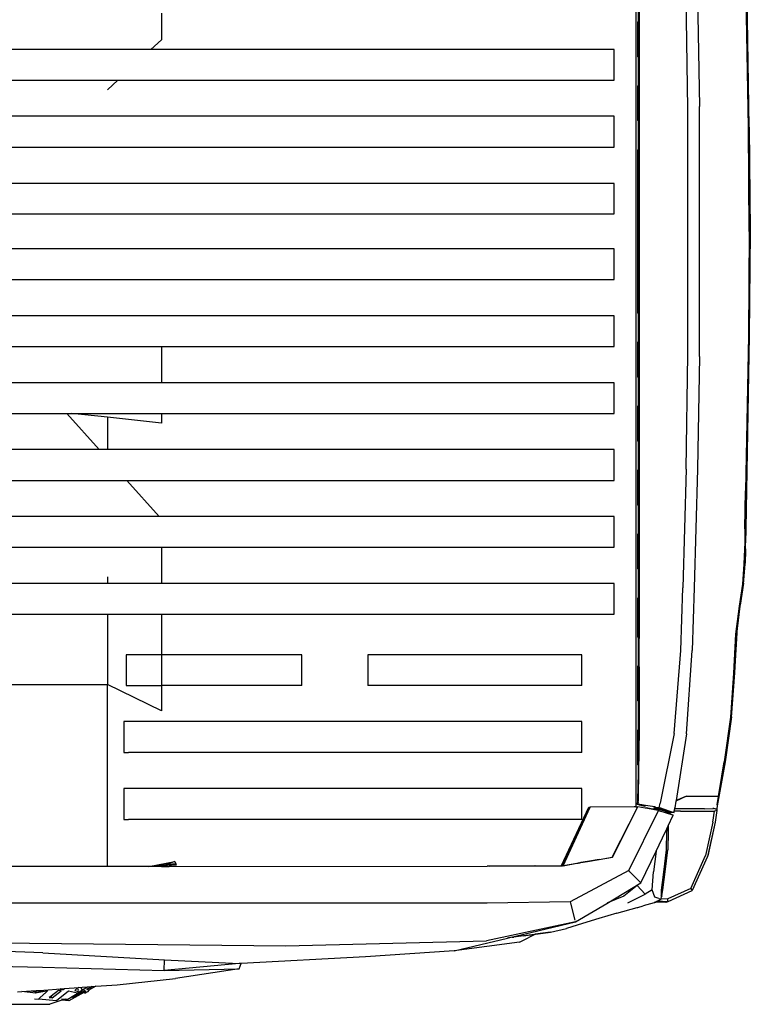
# Model space of a CAD drawing. Units: millimetres. Extents: x 2185 to 10605, y -1685 to 3719.
# Drawn here: x 6590 to 7554, y 1575 to 2873 of the extents above; entities that cross this region are included whole.
import ezdxf

# ---------------------------------------------------------------- set-up
doc = ezdxf.new("R2010")
doc.units = ezdxf.units.MM
doc.layers.add('Edges', color=7, linetype='Continuous')

# ---------------------------------------------------------------- blocks, each defined once
blk = doc.blocks.new('nissan frontier pl')
at = {"layer": 'Edges'}
for p, q in [((7732, 3205.7), (7732, 1688.9)), ((7880.6, 2585), (7876.9, 2789)), ((7881.8, 2584.7), (7878.2, 2788.5)), ((7735.8, 2724.6), (7735.8, 2761.9)), ((7736.3, 2762.6), (7736.3, 2725.2)), ((7736.6, 2762.9), (7736.6, 2725.5)), ((7800.8, 2609.6), (7798.4, 2760.5)), ((7813.5, 2760.5), (7815.9, 2612.1)), ((7106.6, 2734.8), (7106.6, 2699.9)), ((7736.3, 2725.2), (7735.8, 2724.6)), ((7736.6, 2725.5), (7736.3, 2725.2)), ((7736.3, 2725.2), (7736.3, 2723.8)), ((7736.6, 2725.5), (7736.6, 2724.1)), ((7735.8, 2724.6), (7734.5, 2723.2)), ((7734.5, 2723.2), (7734.5, 2677.6)), ((7734.5, 2723.2), (7735.8, 2723.2)), ((7735.8, 2723.2), (7735.8, 2724.6)), ((7736.3, 2723.8), (7735.8, 2723.2)), ((7735.8, 2723.2), (7735.8, 2679.2)), ((7736.6, 2724.1), (7736.3, 2723.8)), ((7736.3, 2723.8), (7736.3, 2679.9)), ((7736.6, 2724.1), (7736.6, 2680.2)), ((7092.8, 2687.1), (7106.6, 2699.9)), ((7092.8, 2687.1), (6441, 2687.1)), ((7703.6, 2687.1), (7092.8, 2687.1)), ((7703.6, 2646.8), (7703.6, 2687.1)), ((7735, 2678.3), (7734.5, 2677.6)), ((7735.8, 2677.6), (7734.5, 2677.6)), ((7736.3, 2679.9), (7735.8, 2679.2)), ((7735.8, 2679.2), (7735.8, 2677.6)), ((7735.8, 2677.6), (7736.3, 2678.3)), ((7735.8, 2640.4), (7735.8, 2677.6)), ((7736.6, 2680.2), (7736.3, 2679.9)), ((7736.3, 2679.9), (7736.3, 2678.3)), ((7736.3, 2678.3), (7736.6, 2678.6)), ((7736.3, 2678.3), (7736.3, 2641)), ((7736.6, 2680.2), (7736.6, 2678.6)), ((7736.6, 2678.6), (7736.6, 2641.3)), ((6439.9, 2646.8), (7049.3, 2646.8)), ((7035.5, 2633.9), (7049.3, 2646.8)), ((7049.3, 2646.8), (7703.6, 2646.8)), ((7735.8, 2640.4), (7734.5, 2638.9)), ((7734.5, 2638.9), (7734.5, 2593.4)), ((7734.5, 2638.9), (7735.8, 2638.9)), ((7736.3, 2641), (7735.8, 2640.4)), ((7735.8, 2638.9), (7735.8, 2640.4)), ((7736.3, 2639.5), (7735.8, 2638.9)), ((7735.8, 2638.9), (7735.8, 2595)), ((7736.6, 2641.3), (7736.3, 2641)), ((7736.3, 2641), (7736.3, 2639.5)), ((7736.6, 2639.8), (7736.3, 2639.5)), ((7736.3, 2639.5), (7736.3, 2595.6)), ((7736.6, 2641.3), (7736.6, 2639.8)), ((7736.6, 2639.8), (7736.6, 2596)), ((7800.8, 2285), (7800.8, 2609.6)), ((7815.9, 2282.6), (7815.9, 2612.1)), ((7703.6, 2599.1), (6439.9, 2599.1)), ((7703.6, 2558.4), (7703.6, 2599.1)), ((7736.3, 2595.6), (7735.8, 2595)), ((7736.6, 2596), (7736.3, 2595.6)), ((7736.3, 2595.6), (7736.3, 2594)), ((7736.6, 2596), (7736.6, 2594.4)), ((7735, 2594), (7734.5, 2593.4)), ((7735.8, 2593.4), (7734.5, 2593.4)), ((7735.8, 2595), (7735.8, 2593.4)), ((7735.8, 2593.4), (7736.3, 2594)), ((7735.8, 2556.1), (7735.8, 2593.4)), ((7736.3, 2594), (7736.6, 2594.4)), ((7736.3, 2594), (7736.3, 2556.7)), ((7736.6, 2594.4), (7736.6, 2557)), ((7881.8, 2447.3), (7880.6, 2585)), ((7881.8, 2584.7), (7883.1, 2447.3)), ((6439.9, 2558.4), (7703.6, 2558.4)), ((7736.3, 2556.7), (7735.8, 2556.1)), ((7736.6, 2557), (7736.3, 2556.7)), ((7736.3, 2556.7), (7736.3, 2555.2)), ((7736.6, 2557), (7736.6, 2555.5)), ((7735.8, 2556.1), (7734.5, 2554.6)), ((7734.5, 2554.6), (7734.5, 2509.1)), ((7734.5, 2554.6), (7735.8, 2554.6)), ((7735.8, 2554.6), (7735.8, 2556.1)), ((7736.3, 2555.2), (7735.8, 2554.6)), ((7735.8, 2554.6), (7735.8, 2509.1)), ((7736.6, 2555.5), (7736.3, 2555.2)), ((7736.3, 2555.2), (7736.3, 2509.1)), ((7736.6, 2555.5), (7736.6, 2509.1)), ((7703.6, 2510.7), (6439.9, 2510.7)), ((7703.6, 2470.4), (7703.6, 2510.7)), ((7734.5, 2509.1), (7734.5, 2470.4)), ((7735.8, 2509.1), (7734.5, 2509.1)), ((7735.8, 2470.4), (7735.8, 2509.1)), ((7735.8, 2509.1), (7736.3, 2509.1)), ((7736.3, 2509.1), (7736.6, 2509.1)), ((7736.3, 2509.1), (7736.3, 2470.4)), ((7736.6, 2509.1), (7736.6, 2470.4)), ((6439.9, 2470.4), (7703.6, 2470.4)), ((7734.5, 2470.4), (7734.5, 2424.3)), ((7734.5, 2470.4), (7735.8, 2470.4)), ((7735.8, 2470.4), (7735.8, 2424.3)), ((7736.3, 2470.4), (7735.8, 2470.4)), ((7736.6, 2470.4), (7736.3, 2470.4)), ((7736.3, 2470.4), (7736.3, 2424.3)), ((7736.6, 2470.4), (7736.6, 2424.3)), ((7881.8, 2447.3), (7880.6, 2309.7)), ((7883.1, 2447.3), (7881.8, 2310)), ((7703.6, 2424.3), (6439.9, 2424.3)), ((7703.6, 2383.9), (7703.6, 2424.3)), ((7734.5, 2424.3), (7734.5, 2385.6)), ((7734.5, 2424.3), (7735.8, 2424.3)), ((7735.8, 2385.6), (7735.8, 2424.3)), ((7735.8, 2424.3), (7736.3, 2424.3)), ((7736.3, 2424.3), (7736.6, 2424.3)), ((7736.3, 2424.3), (7736.3, 2385.6)), ((7736.6, 2424.3), (7736.6, 2385.6)), ((6439.9, 2383.9), (7703.6, 2383.9)), ((7734.5, 2385.6), (7734.5, 2340)), ((7735.8, 2385.6), (7734.5, 2385.6)), ((7735.8, 2340), (7735.8, 2385.6)), ((7736.3, 2385.6), (7735.8, 2385.6)), ((7736.6, 2385.6), (7736.3, 2385.6)), ((7736.3, 2385.6), (7736.3, 2339.4)), ((7736.6, 2385.6), (7736.6, 2339.1)), ((7703.6, 2336.2), (6439.9, 2336.2)), ((7703.6, 2295.6), (7703.6, 2336.2)), ((7734.5, 2340), (7735.8, 2338.6)), ((7734.5, 2340), (7735.8, 2340)), ((7735.8, 2340), (7736.3, 2339.4)), ((7735.8, 2338.6), (7735.8, 2340)), ((7735.8, 2301.3), (7735.8, 2338.6)), ((7735.8, 2338.6), (7736.3, 2338)), ((7736.3, 2339.4), (7736.6, 2339.1)), ((7736.3, 2339.4), (7736.3, 2338)), ((7736.3, 2338), (7736.6, 2337.7)), ((7736.3, 2338), (7736.3, 2300.6)), ((7736.6, 2339.1), (7736.6, 2337.7)), ((7736.6, 2337.7), (7736.6, 2300.3)), ((7881.8, 2310), (7878.2, 2106.2)), ((7734.5, 2301.3), (7735, 2300.6)), ((7734.5, 2301.3), (7734.5, 2255.8)), ((7735.8, 2301.3), (7734.5, 2301.3)), ((7736.3, 2300.6), (7735.8, 2301.3)), ((7735.8, 2301.3), (7735.8, 2299.7)), ((7735.8, 2299.7), (7736.3, 2299)), ((7735.8, 2299.7), (7735.8, 2255.8)), ((7736.6, 2300.3), (7736.3, 2300.6)), ((7736.3, 2300.6), (7736.3, 2299)), ((7736.3, 2299), (7736.6, 2298.7)), ((7736.3, 2299), (7736.3, 2255.2)), ((7736.6, 2300.3), (7736.6, 2298.7)), ((7736.6, 2298.7), (7736.6, 2254.9)), ((7880.6, 2309.7), (7876.9, 2105.7)), ((6439.9, 2295.6), (7106.6, 2295.6)), ((7106.6, 2295.6), (7106.6, 2247.9)), ((7106.6, 2295.6), (7703.6, 2295.6)), ((7798.4, 2134.1), (7800.8, 2285)), ((7815.9, 2282.6), (7813.5, 2134.1)), ((7106.6, 2247.9), (6439.9, 2247.9)), ((7703.6, 2247.9), (7106.6, 2247.9)), ((7703.6, 2207.5), (7703.6, 2247.9)), ((7734.5, 2255.8), (7735.8, 2254.3)), ((7734.5, 2255.8), (7735.8, 2255.8)), ((7735.8, 2255.8), (7736.3, 2255.2)), ((7735.8, 2254.3), (7735.8, 2255.8)), ((7735.8, 2217), (7735.8, 2254.3)), ((7735.8, 2254.3), (7736.3, 2253.7)), ((7736.3, 2255.2), (7736.6, 2254.9)), ((7736.3, 2255.2), (7736.3, 2253.7)), ((7736.3, 2253.7), (7736.6, 2253.4)), ((7736.3, 2253.7), (7736.3, 2216.4)), ((7736.6, 2254.9), (7736.6, 2253.4)), ((7736.6, 2253.4), (7736.6, 2216)), ((6441, 2207.5), (6981.8, 2207.5)), ((6981.8, 2207.5), (7024.6, 2159.9)), ((6981.8, 2207.5), (6988.6, 2207.5)), ((7035.5, 2202.5), (6988.6, 2207.5)), ((6988.6, 2207.5), (7106.6, 2207.5)), ((7106.6, 2207.5), (7106.6, 2194.8)), ((7106.6, 2207.5), (7703.6, 2207.5)), ((7734.5, 2217), (7735, 2216.4)), ((7734.5, 2217), (7734.5, 2171.5)), ((7735.8, 2217), (7734.5, 2217)), ((7736.3, 2216.4), (7735.8, 2217)), ((7735.8, 2217), (7735.8, 2215.4)), ((7735.8, 2215.4), (7736.3, 2214.8)), ((7735.8, 2215.4), (7735.8, 2171.5)), ((7736.6, 2216), (7736.3, 2216.4)), ((7736.3, 2216.4), (7736.3, 2214.8)), ((7736.3, 2214.8), (7736.6, 2214.4)), ((7736.3, 2214.8), (7736.3, 2170.9)), ((7736.6, 2216), (7736.6, 2214.4)), ((7736.6, 2214.4), (7736.6, 2170.6)), ((7035.5, 2202.5), (7035.5, 2159.9)), ((7106.6, 2194.8), (7035.5, 2202.5)), ((7734.5, 2171.5), (7735.8, 2170)), ((7734.5, 2171.5), (7735.8, 2171.5)), ((7735.8, 2171.5), (7736.3, 2170.9)), ((7735.8, 2170), (7735.8, 2171.5)), ((7735.8, 2132.8), (7735.8, 2170)), ((7735.8, 2170), (7736.3, 2169.4)), ((7736.3, 2170.9), (7736.6, 2170.6)), ((7736.3, 2170.9), (7736.3, 2169.4)), ((7736.3, 2169.4), (7736.6, 2169.1)), ((7736.3, 2132.1), (7736.3, 2169.4)), ((7736.6, 2170.6), (7736.6, 2169.1)), ((7736.6, 2169.1), (7736.6, 2131.8)), ((7024.6, 2159.9), (6440.6, 2159.9)), ((7035.5, 2159.9), (7024.6, 2159.9)), ((7703.6, 2159.9), (7035.5, 2159.9)), ((7703.6, 2119.2), (7703.6, 2159.9)), ((7734.5, 2132.8), (7735, 2132.1)), ((7734.5, 2132.8), (7734.5, 2087.2)), ((7735.8, 2132.8), (7734.5, 2132.8)), ((7736.3, 2132.1), (7735.8, 2132.8)), ((7735.8, 2132.8), (7735.8, 2131.2)), ((7735.8, 2131.2), (7736.3, 2130.5)), ((7735.8, 2131.2), (7735.8, 2087.2)), ((7736.6, 2131.8), (7736.3, 2132.1)), ((7736.3, 2132.1), (7736.3, 2130.5)), ((7736.3, 2130.5), (7736.6, 2130.2)), ((7736.3, 2130.5), (7736.3, 2086.6)), ((7736.6, 2131.8), (7736.6, 2130.2)), ((7736.6, 2130.2), (7736.6, 2086.3)), ((7798.4, 2134.1), (7794.1, 1977.8)), ((7813.5, 2134.1), (7809.2, 1977.5)), ((6440.2, 2119.2), (7061.1, 2119.2)), ((7061.1, 2119.2), (7103.6, 2071.8)), ((7061.1, 2119.2), (7703.6, 2119.2)), ((7875.9, 2055.3), (7876.9, 2105.7)), ((7878.2, 2106.2), (7877.2, 2055.5)), ((7878.2, 2106.2), (7877.4, 2056.6)), ((7734.5, 2087.2), (7735.8, 2085.6)), ((7734.5, 2087.2), (7735.8, 2087.2)), ((7735.8, 2087.2), (7736.3, 2086.6)), ((7735.8, 2085.6), (7735.8, 2087.2)), ((7735.8, 2048.5), (7735.8, 2085.6)), ((7735.8, 2085.6), (7736.3, 2085)), ((7736.3, 2086.6), (7736.6, 2086.3)), ((7736.3, 2086.6), (7736.3, 2085)), ((7736.3, 2085), (7736.6, 2084.7)), ((7736.3, 2085), (7736.3, 2047.9)), ((7736.6, 2086.3), (7736.6, 2084.7)), ((7736.6, 2084.7), (7736.6, 2047.5)), ((7103.6, 2071.8), (6439.8, 2071.8)), ((7703.6, 2071.8), (7103.6, 2071.8)), ((7703.6, 2031.2), (7703.6, 2071.8)), ((7875.9, 2055.3), (7875.7, 2036.8)), ((7877.4, 2056.6), (7876.9, 2037.1)), ((7877.2, 2055.5), (7876.9, 2037.1)), ((7734.5, 2048.5), (7735, 2047.8)), ((7734.5, 2048.5), (7734.5, 2003)), ((7735.8, 2048.5), (7734.5, 2048.5)), ((7736.3, 2047.9), (7735.8, 2048.5)), ((7735.8, 2048.5), (7735.8, 2046.9)), ((7735.8, 2046.9), (7736.3, 2046.2)), ((7735.8, 2046.9), (7735.8, 2003)), ((7736.6, 2047.5), (7736.3, 2047.9)), ((7736.3, 2047.9), (7736.3, 2046.2)), ((7736.3, 2046.2), (7736.6, 2045.9)), ((7736.3, 2046.2), (7736.3, 2002.3)), ((7736.6, 2047.5), (7736.6, 2045.9)), ((7736.6, 2045.9), (7736.6, 2002)), ((6439.4, 2031.2), (7106.6, 2031.2)), ((7106.6, 2031.2), (7106.6, 1983.5)), ((7106.6, 2031.2), (7703.6, 2031.2)), ((7875.4, 2028.7), (7874.6, 2008.9)), ((7875.7, 2036.8), (7875.4, 2028.7)), ((7876.6, 2027), (7875.9, 2009.2)), ((7876.6, 2027), (7876.2, 2010.3)), ((7876.7, 2029), (7876.6, 2027)), ((7876.7, 2029.2), (7876.9, 2037.1)), ((7876.7, 2029.2), (7876.7, 2029)), ((7734.5, 2003), (7735.8, 2001.4)), ((7734.5, 2003), (7735.8, 2003)), ((7735.8, 2003), (7736.3, 2002.3)), ((7735.8, 2001.4), (7735.8, 2003)), ((7735.8, 1964.2), (7735.8, 2001.4)), ((7735.8, 2001.4), (7736.3, 2000.7)), ((7736.3, 2002.3), (7736.6, 2002)), ((7736.3, 2002.3), (7736.3, 2000.7)), ((7736.3, 2000.7), (7736.6, 2000.4)), ((7736.3, 2000.7), (7736.3, 1963.6)), ((7736.6, 2002), (7736.6, 2000.4)), ((7736.6, 2000.4), (7736.6, 1963.3)), ((7874.6, 2008.9), (7872.6, 1982.4)), ((7875.9, 2009.2), (7873.9, 1982.7)), ((7874.2, 1983.7), (7876.2, 2010.3)), ((7035.5, 1992.4), (7035.5, 1983.5)), ((7035.5, 1983.5), (6439, 1983.5)), ((7106.6, 1983.5), (7035.5, 1983.5)), ((7703.6, 1983.5), (7106.6, 1983.5)), ((7703.6, 1942.8), (7703.6, 1983.5)), ((7791.5, 1895.1), (7794.1, 1977.8)), ((7809.2, 1977.5), (7806.6, 1894.9)), ((7872.6, 1982.4), (7868.3, 1953.4)), ((7873.9, 1982.7), (7869.5, 1953.7)), ((7874.2, 1983.7), (7869.8, 1955)), ((7734.5, 1964.2), (7735, 1963.6)), ((7734.5, 1964.2), (7734.5, 1913.3)), ((7735.8, 1964.2), (7734.5, 1964.2)), ((7736.3, 1963.6), (7735.8, 1964.2)), ((7735.8, 1964.2), (7735.8, 1962.6)), ((7735.8, 1962.6), (7736.3, 1962)), ((7735.8, 1962.6), (7735.8, 1913.3)), ((7736.6, 1963.3), (7736.3, 1963.6)), ((7736.3, 1963.6), (7736.3, 1962)), ((7736.3, 1962), (7736.6, 1961.6)), ((7736.3, 1962), (7736.3, 1912.6)), ((7736.6, 1963.3), (7736.6, 1961.6)), ((7736.6, 1961.6), (7736.6, 1912.3)), ((7868.3, 1953.4), (7863.6, 1916.5)), ((7869.5, 1953.7), (7864.9, 1916.8)), ((7865.2, 1918.2), (7869.8, 1955)), ((6438.6, 1942.8), (7035.5, 1942.8)), ((7035.5, 1942.8), (7035.5, 1850.2)), ((7035.5, 1942.8), (7106.6, 1942.8)), ((7106.6, 1942.8), (7106.6, 1889.5)), ((7106.6, 1942.8), (7703.6, 1942.8)), ((7734.5, 1913.3), (7735.8, 1911.7)), ((7734.5, 1913.3), (7735.8, 1913.3)), ((7735.8, 1913.3), (7736.3, 1912.6)), ((7735.8, 1911.7), (7735.8, 1913.3)), ((7735.8, 1874.6), (7735.8, 1911.7)), ((7735.8, 1911.7), (7736.3, 1911)), ((7736.3, 1912.6), (7736.6, 1912.3)), ((7736.3, 1912.6), (7736.3, 1911)), ((7736.3, 1911), (7736.6, 1910.7)), ((7736.3, 1873.9), (7736.3, 1911)), ((7736.6, 1912.3), (7736.6, 1910.7)), ((7736.6, 1873.6), (7736.6, 1910.7)), ((7863.6, 1916.5), (7860.9, 1865.3)), ((7864.9, 1916.8), (7862.1, 1865.6)), ((7865.2, 1918.2), (7862.4, 1866.7)), ((7782.6, 1785.7), (7791.5, 1895.1)), ((7799, 1785.4), (7806.6, 1894.9)), ((7060, 1889.5), (7060, 1848.8)), ((7065.9, 1889.5), (7060, 1889.5)), ((7106.6, 1889.5), (7065.9, 1889.5)), ((7106.6, 1889.5), (7106.6, 1848.8)), ((7291.9, 1889.5), (7106.6, 1889.5)), ((7291.9, 1848.8), (7291.9, 1889.5)), ((7378.6, 1889.5), (7378.6, 1848.8)), ((7660.9, 1889.5), (7378.6, 1889.5)), ((7660.9, 1848.8), (7660.9, 1889.5)), ((7734.5, 1874.6), (7735, 1873.9)), ((7734.5, 1874.6), (7734.5, 1829)), ((7735.8, 1874.6), (7734.5, 1874.6)), ((7736.3, 1873.9), (7735.8, 1874.6)), ((7735.8, 1874.6), (7735.8, 1872.9)), ((7735.8, 1872.9), (7736.3, 1872.3)), ((7735.8, 1872.9), (7735.8, 1829)), ((7736.6, 1873.6), (7736.3, 1873.9)), ((7736.3, 1873.9), (7736.3, 1872.3)), ((7736.3, 1872.3), (7736.6, 1872)), ((7736.3, 1872.3), (7736.3, 1828.4)), ((7736.6, 1873.6), (7736.6, 1872)), ((7736.6, 1872), (7736.6, 1828)), ((7860.9, 1865.3), (7856.8, 1807.1)), ((7862.1, 1865.6), (7858, 1807.4)), ((7858.3, 1807.9), (7862.4, 1866.7)), ((6240.5, 1850.2), (7035.5, 1850.2)), ((7106.6, 1815.8), (7035.5, 1850.2)), ((7035.5, 1610.6), (7035.5, 1850.2)), ((7060, 1848.8), (7065.9, 1848.8)), ((7065.9, 1848.8), (7066, 1848.8)), ((7066, 1848.8), (7106.6, 1848.8)), ((7106.6, 1848.8), (7106.6, 1815.8)), ((7291.9, 1848.8), (7106.6, 1848.8)), ((7660.9, 1848.8), (7378.6, 1848.8)), ((7734.5, 1829), (7735.8, 1827.4)), ((7734.5, 1829), (7735.8, 1829)), ((7735.8, 1829), (7736.3, 1828.4)), ((7735.8, 1827.4), (7735.8, 1829)), ((7735.8, 1790.3), (7735.8, 1827.4)), ((7735.8, 1827.4), (7736.3, 1826.8)), ((7736.3, 1828.4), (7736.6, 1828)), ((7736.3, 1828.4), (7736.3, 1826.8)), ((7736.3, 1826.8), (7736.3, 1789.6)), ((7736.3, 1826.8), (7736.6, 1826.4)), ((7736.6, 1828), (7736.6, 1826.4)), ((7736.6, 1826.4), (7736.6, 1789.3)), ((7856.8, 1807.1), (7848.6, 1748.3)), ((7858.3, 1807.9), (7849.8, 1748.3)), ((7858, 1807.4), (7849.8, 1748.3)), ((7057, 1801.4), (7057, 1760.8)), ((7063, 1801.4), (7057, 1801.4)), ((7660.9, 1801.4), (7063, 1801.4)), ((7660.9, 1760.8), (7660.9, 1801.4)), ((7734.5, 1790.3), (7735, 1789.6)), ((7734.5, 1790.3), (7734.5, 1744.8)), ((7735.8, 1790.3), (7734.5, 1790.3)), ((7735.5, 1744.8), (7735.8, 1788.7)), ((7735.8, 1790.3), (7735.8, 1788.9)), ((7736.3, 1789.6), (7735.8, 1790.3)), ((7735.8, 1788.7), (7735.8, 1788.9)), ((7735.8, 1788.7), (7736.3, 1788)), ((7736.3, 1788), (7736.2, 1764.2)), ((7736.6, 1787.7), (7736.2, 1764.2)), ((7736.6, 1789.3), (7736.3, 1789.6)), ((7736.3, 1789.6), (7736.3, 1789.5)), ((7736.3, 1789.5), (7736.3, 1788)), ((7736.3, 1788), (7736.6, 1787.7)), ((7736.6, 1789.3), (7736.6, 1788.9)), ((7736.6, 1788.9), (7736.6, 1787.7)), ((7782.6, 1785.7), (7764.4, 1693.8)), ((7799, 1785.4), (7785.2, 1697.3)), ((7057, 1760.8), (7063, 1760.8)), ((7660.9, 1760.8), (7063, 1760.8)), ((7736.2, 1764.2), (7735.4, 1703.4)), ((7734.5, 1744.8), (7735.5, 1743.5)), ((7734.5, 1744.8), (7735.5, 1744.8)), ((7735.3, 1706), (7735.5, 1743.5)), ((7735.5, 1743.5), (7735.5, 1744.8)), ((7849.8, 1748.3), (7839.5, 1690.6)), ((7839.6, 1691.5), (7848.6, 1748.3)), ((7848.6, 1748.3), (7840.9, 1703.3)), ((7057, 1713.1), (7057, 1672.4)), ((7063, 1713.1), (7057, 1713.1)), ((7660.9, 1713.1), (7063, 1713.1)), ((7660.9, 1672.4), (7660.9, 1713.1)), ((7734.5, 1706), (7734.3, 1696.5)), ((7734.5, 1706), (7735.3, 1705)), ((7735.3, 1706), (7734.5, 1706)), ((7734.5, 1706), (7734.5, 1695.3)), ((7735.3, 1705), (7735.3, 1706)), ((7735.3, 1703.3), (7735.3, 1705)), ((7735.3, 1703.3), (7735.4, 1703.4)), ((7735.3, 1696.5), (7735.3, 1703.3)), ((7735.4, 1703.3), (7735.3, 1703.3)), ((7735.4, 1703.3), (7735.3, 1696.5)), ((7735.4, 1703.4), (7735.4, 1703.3)), ((7799, 1703.3), (7785, 1696.6)), ((7799, 1703.3), (7785.2, 1697.3)), ((7799, 1703.3), (7840.9, 1703.3)), ((7840.9, 1703.3), (7839.6, 1691.5)), ((7634.3, 1611.7), (7670.1, 1688.7)), ((7635.6, 1611.5), (7671.1, 1688.7)), ((7636.3, 1611.5), (7671.9, 1688.7)), ((7670.1, 1688.7), (7671.1, 1688.7)), ((7671.1, 1688.7), (7671.9, 1688.7)), ((7730.1, 1688.9), (7671.9, 1688.7)), ((7701, 1622.8), (7734.8, 1689)), ((7701.3, 1622.8), (7735, 1689)), ((7732, 1688.9), (7730.1, 1688.9)), ((7732, 1688.9), (7734, 1689)), ((7734.3, 1696.5), (7733.8, 1692.5)), ((7733.8, 1692.5), (7734.5, 1692.5)), ((7740.7, 1690.6), (7733.8, 1692.5)), ((7733.8, 1692.5), (7739.1, 1691.2)), ((7734, 1689), (7734.8, 1689)), ((7734.5, 1692.5), (7735.3, 1696.3)), ((7735.3, 1695.3), (7734.5, 1692.5)), ((7734.5, 1692.5), (7735, 1692.5)), ((7744.5, 1690.6), (7734.5, 1692.5)), ((7734.8, 1689), (7735, 1689)), ((7735, 1692.5), (7735.3, 1692.5)), ((7735, 1692.5), (7745, 1690.6)), ((7744.6, 1687.2), (7735, 1689)), ((7735.3, 1696.3), (7735.3, 1696.5)), ((7735.3, 1695.3), (7735.3, 1696.3)), ((7735.3, 1692.5), (7735.3, 1695.3)), ((7745, 1690.8), (7735.3, 1692.5)), ((7736.5, 1691.9), (7739.1, 1691.2)), ((7739.1, 1691.2), (7743.5, 1690)), ((7743.5, 1690), (7744.2, 1690.3)), ((7743.6, 1690), (7743.5, 1690)), ((7744.2, 1690.3), (7744.5, 1690.6)), ((7744.5, 1690.6), (7745, 1690.6)), ((7745.8, 1687.6), (7744.6, 1687.2)), ((7745.3, 1687.1), (7744.6, 1687.2)), ((7745, 1690.6), (7745, 1690.8)), ((7757, 1688.9), (7745, 1690.8)), ((7745.8, 1687.6), (7745.3, 1687.1)), ((7756.8, 1685.2), (7745.3, 1687.1)), ((7756.9, 1685.5), (7745.8, 1687.6)), ((7756, 1687.6), (7757, 1687)), ((7757, 1687.3), (7756, 1687.6)), ((7756, 1687.6), (7757, 1687.1)), ((7758.3, 1688.7), (7757, 1688.9)), ((7757, 1688.9), (7757, 1688.7)), ((7757, 1688.7), (7758.3, 1688.7)), ((7757, 1688.7), (7757, 1687.3)), ((7760.3, 1686.3), (7757, 1687.3)), ((7757, 1687.1), (7757, 1687)), ((7757, 1687.1), (7758.7, 1686.3)), ((7757, 1687), (7757.3, 1686.8)), ((7757, 1687), (7757, 1686.5)), ((7758.3, 1688.7), (7760.3, 1686.3)), ((7758.3, 1688.7), (7760.2, 1688.4)), ((7760.2, 1688.4), (7760.6, 1688.1)), ((7760.2, 1688.4), (7760.6, 1688.3)), ((7760.3, 1686.3), (7760.6, 1688.1)), ((7760.6, 1688.1), (7760.6, 1688.3)), ((7760.6, 1688.3), (7761.6, 1688.1)), ((7760.6, 1688.1), (7761.4, 1687.6)), ((7761.4, 1687.6), (7761.6, 1687.5)), ((7761.4, 1686), (7761.6, 1687.5)), ((7761.6, 1687.6), (7761.6, 1688.1)), ((7761.6, 1688.1), (7763.1, 1687.9)), ((7761.6, 1687.5), (7772.1, 1684.3)), ((7763.1, 1687.9), (7764.4, 1693.8)), ((7765.5, 1687.1), (7763.1, 1687.9)), ((7765.5, 1687.1), (7780.8, 1682.2)), ((7783.4, 1686.5), (7783.6, 1687.6)), ((7785, 1696.6), (7783.6, 1687.6)), ((7785.2, 1697.3), (7785, 1696.6)), ((7839.5, 1690.6), (7839.1, 1686.5)), ((7839.6, 1691.5), (7839.5, 1690.6)), ((7722.8, 1605), (7761.9, 1684.1)), ((7756.9, 1685.5), (7756.8, 1685.2)), ((7761.9, 1684.1), (7756.8, 1685.2)), ((7757, 1686), (7756.9, 1685.5)), ((7757, 1686.5), (7757.2, 1686.5)), ((7757, 1686.5), (7757, 1686.3)), ((7757.1, 1686.3), (7757, 1686.3)), ((7757, 1686.3), (7757, 1686.2)), ((7757, 1686.2), (7757.1, 1686.2)), ((7757, 1686.2), (7757, 1686)), ((7757.1, 1686.2), (7757, 1686)), ((7757.2, 1686.5), (7757.1, 1686.3)), ((7757.1, 1686.3), (7757.1, 1686.2)), ((7757.3, 1686.8), (7757.2, 1686.5)), ((7758.2, 1686.3), (7757.3, 1686.8)), ((7758.2, 1686.3), (7758.7, 1686.3)), ((7760, 1685.5), (7758.2, 1686.3)), ((7758.7, 1686.3), (7760.2, 1685.5)), ((7760.1, 1685.4), (7760, 1685.5)), ((7760.1, 1685.4), (7760.2, 1685.5)), ((7760.5, 1685.4), (7760.1, 1685.4)), ((7760.7, 1685.2), (7760.1, 1685.4)), ((7760.2, 1685.5), (7760.5, 1685.4)), ((7761.4, 1686), (7760.3, 1686.3)), ((7760.5, 1685.4), (7760.9, 1685.2)), ((7760.7, 1685.2), (7760.9, 1685.2)), ((7761.3, 1684.9), (7760.7, 1685.2)), ((7760.9, 1685.2), (7761.3, 1685)), ((7761.3, 1684.9), (7761.3, 1685)), ((7761.3, 1685), (7764.2, 1683.5)), ((7764.2, 1683.5), (7761.3, 1684.9)), ((7770.2, 1683.4), (7761.4, 1686)), ((7764.2, 1683.5), (7761.9, 1684.1)), ((7779.8, 1678.7), (7764.2, 1683.5)), ((7772.1, 1684.3), (7770.2, 1683.4)), ((7771.1, 1683.1), (7770.2, 1683.4)), ((7771.1, 1683.1), (7780.8, 1682.2)), ((7771.6, 1683), (7771.1, 1683.1)), ((7771.6, 1683), (7773.7, 1682)), ((7772.1, 1684.3), (7780.8, 1682.2)), ((7773.7, 1682), (7782.6, 1681.6)), ((7773.7, 1682), (7781.6, 1678.1)), ((7774.8, 1663.9), (7781.6, 1678.1)), ((7781.6, 1678.1), (7779.8, 1678.7)), ((7780.8, 1682.2), (7782.6, 1681.6)), ((7782.6, 1681.6), (7782.9, 1683.5)), ((7782.9, 1683.5), (7783.4, 1686.5)), ((7791, 1683.5), (7782.9, 1683.5)), ((7822.7, 1686.5), (7783.4, 1686.5)), ((7791, 1683.5), (7836, 1683.5)), ((7822.7, 1686.5), (7833.7, 1686.8)), ((7833.5, 1668.9), (7836, 1683.5)), ((7833.9, 1686.8), (7833.7, 1686.8)), ((7833.9, 1686.7), (7833.9, 1686.8)), ((7834.6, 1686.7), (7833.9, 1686.8)), ((7834.6, 1686.7), (7834.6, 1686.4)), ((7834.9, 1686.7), (7834.6, 1686.7)), ((7834.9, 1686.7), (7834.8, 1686.3)), ((7835.2, 1686.7), (7834.9, 1686.7)), ((7835.2, 1686.7), (7835.1, 1686.1)), ((7836.8, 1686.5), (7835.2, 1686.7)), ((7838.9, 1684.3), (7836, 1683.5)), ((7836.8, 1686.5), (7839.1, 1686.5)), ((7838.9, 1684.3), (7836.8, 1668.9)), ((7839.1, 1686.5), (7838.9, 1684.3)), ((7057, 1672.4), (7063, 1672.4)), ((7660.9, 1672.4), (7063, 1672.4)), ((7773.1, 1660.3), (7774.8, 1663.9)), ((7774.8, 1663.9), (7774.9, 1656.7)), ((7833.5, 1668.9), (7823.8, 1625)), ((7836.8, 1668.9), (7826.8, 1623.7)), ((7836.8, 1668.9), (7827.1, 1624.5)), ((7758.9, 1630.6), (7771.3, 1656.6)), ((7771.3, 1656.6), (7773.1, 1660.3)), ((7771.9, 1656.6), (7771.3, 1656.6)), ((7772.4, 1632.3), (7773.1, 1656.4)), ((7773.1, 1660.3), (7773.1, 1656.8)), ((7773.1, 1656.7), (7773.1, 1656.8)), ((7773.1, 1656.6), (7773.1, 1656.7)), ((7773.1, 1656.6), (7773.1, 1656.4)), ((7774.9, 1656.7), (7774.2, 1632.6)), ((7683.7, 1619.8), (7701, 1622.8)), ((7683.9, 1619.8), (7701.3, 1622.8)), ((7701.3, 1622.8), (7701, 1622.8)), ((7738.9, 1588.7), (7758.9, 1630.6)), ((7758.9, 1630.6), (7755.5, 1603.3)), ((7769.1, 1603.1), (7772.4, 1632.3)), ((7770.8, 1603.3), (7774.2, 1632.6)), ((7804.8, 1581.4), (7823.8, 1625)), ((7826.8, 1623.7), (7806.6, 1578.7)), ((7826.8, 1623.7), (7827.1, 1624.5)), ((7035.5, 1610.6), (6300.1, 1610.6)), ((7089.8, 1610.6), (7035.5, 1610.6)), ((7089.8, 1610.6), (7124.2, 1617.2)), ((7112.1, 1612.7), (7089.8, 1610.6)), ((7108.9, 1611.5), (7089.8, 1610.6)), ((7106.6, 1610.6), (7089.8, 1610.6)), ((7108.9, 1611.5), (7106.6, 1610.6)), ((7106.6, 1610.6), (7116.7, 1610.6)), ((7112.1, 1612.7), (7108.9, 1611.5)), ((7120.4, 1612), (7108.9, 1611.5)), ((7124.2, 1617.2), (7112.1, 1612.7)), ((7125.5, 1613.9), (7112.1, 1612.7)), ((7120.4, 1612), (7116.7, 1610.6)), ((7116.7, 1610.6), (7535.9, 1610.9)), ((7125.5, 1613.9), (7120.4, 1612)), ((7126.2, 1612.3), (7120.4, 1612)), ((7124.2, 1617.2), (7125.5, 1613.9)), ((7125.5, 1613.9), (7126.2, 1612.3)), ((7539.2, 1610.9), (7535.9, 1610.9)), ((7539.2, 1610.9), (7599.6, 1611.5)), ((7598.8, 1611.3), (7539.2, 1610.9)), ((7599.6, 1611.5), (7598.8, 1611.3)), ((7598.8, 1611.3), (7635.6, 1611.5)), ((7598.8, 1611.3), (7598.8, 1611.3)), ((7599.6, 1611.5), (7634.3, 1611.7)), ((7635.6, 1611.5), (7634.3, 1611.7)), ((7636.3, 1611.5), (7635.6, 1611.5)), ((7636.3, 1611.5), (7654.5, 1614.7)), ((7636.6, 1611.5), (7636.3, 1611.5)), ((7654.4, 1614.6), (7636.6, 1611.5)), ((7656.1, 1614.9), (7654.4, 1614.6)), ((7654.4, 1614.6), (7654.5, 1614.7)), ((7654.5, 1614.7), (7656.1, 1614.9)), ((7658.2, 1615.3), (7656.1, 1614.9)), ((7656.1, 1614.9), (7658.2, 1615.3)), ((7656.1, 1614.9), (7656.1, 1614.9)), ((7658.2, 1615.3), (7658.2, 1615.3)), ((7658.3, 1615.3), (7658.2, 1615.3)), ((7658.2, 1615.3), (7658.3, 1615.3)), ((7658.3, 1615.3), (7658.3, 1615.3)), ((7658.4, 1615.3), (7658.3, 1615.3)), ((7658.3, 1615.3), (7658.4, 1615.3)), ((7658.4, 1615.3), (7658.5, 1615.4)), ((7658.4, 1615.3), (7658.4, 1615.3)), ((7658.5, 1615.3), (7658.4, 1615.3)), ((7659.5, 1615.5), (7658.5, 1615.3)), ((7658.5, 1615.4), (7659.5, 1615.5)), ((7658.5, 1615.4), (7658.5, 1615.3)), ((7659.5, 1615.5), (7668.5, 1617.1)), ((7668.6, 1617.1), (7659.5, 1615.5)), ((7659.5, 1615.5), (7659.5, 1615.5)), ((7668.5, 1617.1), (7683.7, 1619.8)), ((7668.5, 1617.1), (7668.6, 1617.1)), ((7683.9, 1619.8), (7668.6, 1617.1)), ((7683.9, 1619.8), (7683.7, 1619.8)), ((7722.8, 1605), (7645.5, 1564)), ((7724.3, 1603.3), (7722.8, 1605)), ((7737.6, 1590.1), (7724.3, 1603.3)), ((7753.7, 1579.5), (7755.5, 1603.3)), ((7766, 1579.2), (7769.1, 1603.1)), ((7767.8, 1579.8), (7770.8, 1603.3)), ((7693.7, 1561.9), (7738.9, 1588.7)), ((7734, 1585.2), (7716.4, 1571.4)), ((7734, 1585.2), (7744.5, 1574.1)), ((7737.6, 1590.1), (7738.9, 1588.7)), ((7716.4, 1571.4), (7694.9, 1562.4)), ((7721.8, 1562.7), (7744.5, 1574.1)), ((7753.7, 1579.5), (7744.5, 1574.1)), ((7757.3, 1570), (7753.7, 1579.5)), ((7765.6, 1568.1), (7766.2, 1570.5)), ((7765.7, 1571.9), (7765.8, 1572.2)), ((7765.7, 1571.9), (7766, 1571.7)), ((7765.7, 1571.7), (7765.7, 1571.9)), ((7765.7, 1571.7), (7766, 1571.7)), ((7765.7, 1571.6), (7765.7, 1571.7)), ((7765.9, 1571.4), (7765.7, 1571.6)), ((7765.7, 1571.4), (7765.7, 1571.6)), ((7765.8, 1571.4), (7765.7, 1571.4)), ((7765.8, 1571.4), (7765.7, 1571.4)), ((7765.7, 1571.4), (7765.7, 1571.4)), ((7765.8, 1572.4), (7766, 1579.2)), ((7765.8, 1572.4), (7766, 1572.2)), ((7765.8, 1572.3), (7765.8, 1572.4)), ((7765.8, 1572.3), (7765.8, 1572.2)), ((7765.8, 1572.2), (7765.8, 1572.3)), ((7765.8, 1572.2), (7766, 1572.1)), ((7766, 1572.2), (7765.8, 1572.2)), ((7765.8, 1572.2), (7765.8, 1572.2)), ((7766, 1571.4), (7765.8, 1571.4)), ((7765.8, 1571.4), (7765.9, 1571.4)), ((7765.9, 1571.4), (7766, 1571.5)), ((7766, 1571.4), (7765.9, 1571.4)), ((7766, 1579.2), (7766, 1572.2)), ((7766, 1572.2), (7766, 1572.1)), ((7766, 1572.1), (7766, 1571.7)), ((7766, 1571.7), (7766, 1571.7)), ((7766, 1571.7), (7766, 1571.6)), ((7766, 1571.5), (7766, 1571.6)), ((7766, 1571.5), (7766, 1571.4)), ((7766, 1571.4), (7766.3, 1571.5)), ((7766, 1571.5), (7766.2, 1571.5)), ((7766.1, 1571.6), (7766.2, 1571.5)), ((7766.2, 1571.5), (7766.3, 1571.5)), ((7766.5, 1571.4), (7766.2, 1570.5)), ((7766.4, 1571.6), (7766.3, 1571.6)), ((7766.3, 1571.5), (7766.4, 1571.6)), ((7766.3, 1571.5), (7766.5, 1571.4)), ((7766.5, 1571.4), (7766.4, 1571.6)), ((7766.4, 1571.6), (7766.5, 1571.6)), ((7766.5, 1571.6), (7767.8, 1579.8)), ((7766.5, 1571.6), (7766.5, 1571.4)), ((7806.1, 1578.4), (7774.2, 1563.8)), ((7804.8, 1581.4), (7774.4, 1567.8)), ((7804.8, 1581.4), (7806.6, 1578.7)), ((7806.6, 1578.7), (7806.1, 1578.4)), ((7806.1, 1578.4), (7806.1, 1578.4)), ((7536.1, 1562.1), (6141.9, 1562.1)), ((7645.5, 1564), (7536.1, 1562.1)), ((7645.5, 1564), (7646.1, 1562.1)), ((7646.1, 1562.1), (7651.9, 1539.9)), ((7652.5, 1537.5), (7693.7, 1561.9)), ((7693.7, 1561.9), (7694.9, 1562.4)), ((7734.8, 1556.5), (7741.9, 1558.6)), ((7756.3, 1562.7), (7741.9, 1558.6)), ((7756.3, 1562.7), (7756.4, 1562.8)), ((7757, 1563), (7756.4, 1562.8)), ((7757, 1563), (7758.1, 1563.6)), ((7762.4, 1568.1), (7757.3, 1570)), ((7758, 1563.6), (7757.8, 1563.6)), ((7758.1, 1563.6), (7760.3, 1564.8)), ((7771.6, 1563), (7758.1, 1563.6)), ((7760.1, 1564.8), (7759.9, 1564.8)), ((7760.3, 1564.8), (7765.5, 1567.6)), ((7774.2, 1563.8), (7760.3, 1564.8)), ((7762.4, 1568.1), (7764.7, 1567.6)), ((7765.5, 1567.6), (7764.7, 1567.6)), ((7765.5, 1568.1), (7765.6, 1568.1)), ((7765.5, 1567.6), (7765.6, 1568.1)), ((7765.6, 1568.1), (7774.4, 1567.8)), ((7774.2, 1563.8), (7771.6, 1563)), ((7774.2, 1563.8), (7774.4, 1567.8)), ((7707.2, 1548.9), (7683.4, 1541.8)), ((7707.2, 1548.9), (7733.8, 1556.2)), ((7733.8, 1556.2), (7734.8, 1556.5)), ((7652.5, 1537.5), (7535.1, 1512.6)), ((7564.4, 1516.5), (7652.5, 1537.5)), ((7661.7, 1535.3), (7640.7, 1528.8)), ((7683.4, 1541.8), (7661.7, 1535.3)), ((7584.2, 1519.1), (7571.4, 1517.4)), ((7582.1, 1512.3), (7599.5, 1521.1)), ((7584.2, 1519.1), (7599.7, 1521.2)), ((7598.5, 1521), (7584.2, 1519.1)), ((7599.5, 1521.1), (7598.5, 1521)), ((7619.7, 1523.9), (7599.5, 1521.1)), ((7599.7, 1521.2), (7599.8, 1521.2)), ((7599.8, 1521.3), (7609.8, 1522.6)), ((7599.8, 1521.2), (7599.8, 1521.3)), ((7609.8, 1522.6), (7619.7, 1523.9)), ((7619.7, 1523.9), (7640.7, 1528.8)), ((6463.8, 1514.2), (7270.5, 1506.1)), ((7270.5, 1506.1), (7535.1, 1512.6)), ((7492.4, 1499.3), (7562.8, 1516.1)), ((7578.8, 1510.7), (7492.4, 1499.3)), ((7569.3, 1517.1), (7562.8, 1516.1)), ((7562.8, 1516.1), (7564.4, 1516.5)), ((7569.3, 1517.1), (7564.4, 1516.5)), ((7569.3, 1517.1), (7571.4, 1517.4)), ((7578.8, 1510.7), (7582.1, 1512.3)), ((6950.1, 1496.8), (6777.5, 1503.1)), ((6950.1, 1496.8), (7110.7, 1487.6)), ((7492.4, 1499.3), (7375.5, 1491.4)), ((6777, 1481.9), (6949.8, 1477.9)), ((7110.4, 1473.3), (7110.7, 1487.6)), ((7209.3, 1482.5), (7110.4, 1473.3)), ((7110.7, 1487.6), (7209.3, 1482.5)), ((7209.3, 1475.7), (7211.6, 1482.6)), ((7211.6, 1482.6), (7209.3, 1482.5)), ((7375.5, 1491.4), (7211.6, 1482.6)), ((6949.8, 1477.9), (7110.4, 1473.3)), ((7110.4, 1473.3), (7209.3, 1475.7)), ((7209.3, 1475.7), (7125, 1463)), ((7020.2, 1452.6), (7048, 1454.6)), ((7048, 1454.6), (7125, 1463)), ((6917, 1445.1), (6922.3, 1445.5)), ((6922.3, 1445.5), (6934.9, 1446.4)), ((6940.6, 1443.6), (6922.3, 1445.5)), ((6934.9, 1446.4), (6941.3, 1446.9)), ((6934.9, 1446.4), (6942.5, 1445.3)), ((6955.2, 1446.2), (6940.6, 1443.6)), ((6942.9, 1445.3), (6940.6, 1443.6)), ((6940.6, 1443.6), (6942.5, 1445.3)), ((6941.3, 1446.9), (6951.3, 1447.6)), ((6941.4, 1446.8), (6941.3, 1446.9)), ((6942.5, 1445.3), (6942.6, 1445.3)), ((6942.5, 1445.3), (6942.6, 1445.3)), ((6942.5, 1445.3), (6942.5, 1445.3)), ((6942.6, 1445.3), (6942.9, 1445.3)), ((6942.8, 1445.4), (6942.9, 1445.4)), ((6942.9, 1445.4), (6951.3, 1447.6)), ((6942.9, 1445.3), (6942.9, 1445.4)), ((6944.6, 1435.7), (6952.6, 1443)), ((6951.3, 1447.6), (6973.8, 1449.2)), ((6952.8, 1443.2), (6956.3, 1446.4)), ((6956.3, 1446.4), (6955.2, 1446.2)), ((6970.7, 1447), (6961.1, 1439.7)), ((6962.3, 1437.5), (6974.4, 1446.6)), ((6984.1, 1446), (6968.3, 1433.2)), ((6974.4, 1446.6), (6970.7, 1447)), ((6973.8, 1449.2), (6972.8, 1448.5)), ((6972.8, 1448.5), (6976.8, 1448.3)), ((6973.8, 1449.2), (6976.1, 1449.4)), ((6976.1, 1449.4), (6978.6, 1449.6)), ((6976.8, 1448.3), (6976.1, 1449.4)), ((6976.8, 1448.3), (6978.6, 1449.6)), ((6978.6, 1449.6), (6997.5, 1450.9)), ((6983, 1435.7), (7001.4, 1446.4)), ((6996, 1443.6), (6984.1, 1446)), ((7004.4, 1444.5), (6984.6, 1433.2)), ((7005.4, 1447), (6989.4, 1437.9)), ((6989.6, 1437.5), (7005.7, 1446.6)), ((6994.8, 1449.1), (6992.3, 1447.2)), ((6992.3, 1447.2), (6998.6, 1445.3)), ((6997.5, 1450.9), (6994.8, 1449.1)), ((7001.4, 1446.4), (6996, 1443.6)), ((6996, 1443.6), (6998.6, 1445.3)), ((6998.9, 1445.3), (6996, 1443.6)), ((6997.6, 1446.9), (6996.2, 1448.9)), ((6997.5, 1450.9), (7001.9, 1451.3)), ((6998.6, 1445.3), (6998.7, 1445.3)), ((6998.6, 1445.3), (6998.7, 1445.3)), ((6998.6, 1445.3), (6998.6, 1445.3)), ((6998.7, 1445.3), (6998.9, 1445.3)), ((6998.8, 1445.4), (7002.3, 1447.7)), ((6998.8, 1445.4), (6998.8, 1445.4)), ((6998.9, 1445.3), (6998.8, 1445.4)), ((7002.3, 1447.7), (7000.7, 1450.3)), ((7001.9, 1451.3), (7009.3, 1451.8)), ((7002.3, 1447.7), (7009.3, 1451.8)), ((7005.3, 1445), (7004.4, 1444.5)), ((7004.4, 1444.5), (7006.2, 1443.6)), ((7005.4, 1445.1), (7005.3, 1445)), ((7006.2, 1443.6), (7005.3, 1445)), ((7005.7, 1446.6), (7005.4, 1447)), ((7007, 1446), (7005.4, 1445.1)), ((7006.2, 1443.6), (7005.4, 1445.1)), ((7006.2, 1443.6), (7007, 1446)), ((7009.3, 1445.3), (7006.2, 1443.6)), ((7008.4, 1448.7), (7008.1, 1448.5)), ((7008.1, 1448.5), (7008.7, 1448.3)), ((7014.6, 1452.2), (7008.4, 1448.7)), ((7008.7, 1448.3), (7008.4, 1448.7)), ((7008.7, 1448.3), (7015.8, 1452.3)), ((7009.3, 1451.8), (7014.6, 1452.2)), ((7010.7, 1447.3), (7009.3, 1445.3)), ((7009.3, 1445.3), (7009.3, 1445.3)), ((7009.3, 1445.3), (7009.3, 1445.3)), ((7020.2, 1452.6), (7010.7, 1447.3)), ((7014.6, 1452.2), (7015.8, 1452.3)), ((7015.8, 1452.3), (7020.2, 1452.6)), ((6284.3, 1428.8), (6959.3, 1428.8)), ((6939.3, 1435.9), (6944.6, 1435.7)), ((6968.3, 1433.2), (6944.6, 1435.7)), ((6961.1, 1439.7), (6958.7, 1437.9)), ((6958.7, 1437.9), (6962.3, 1437.5)), ((6975.4, 1434.3), (6959.3, 1428.8)), ((6962.3, 1437.5), (6961.1, 1439.7)), ((6974.6, 1435.9), (6979.9, 1435.8)), ((6977, 1434.8), (6975.4, 1434.3)), ((6984.6, 1433.2), (6975.4, 1434.3)), ((6979.9, 1435.8), (6978, 1435.2)), ((6979.9, 1435.8), (6983, 1435.7)), ((6989.4, 1437.9), (6989.6, 1437.5))]:
    blk.add_line(p, q, dxfattribs=at)

msp = doc.modelspace()

# ---------------------------------------------------------------- block references
msp.add_blockref('nissan frontier pl', (-329.2, 146.3))

doc.saveas('drawing.dxf')
